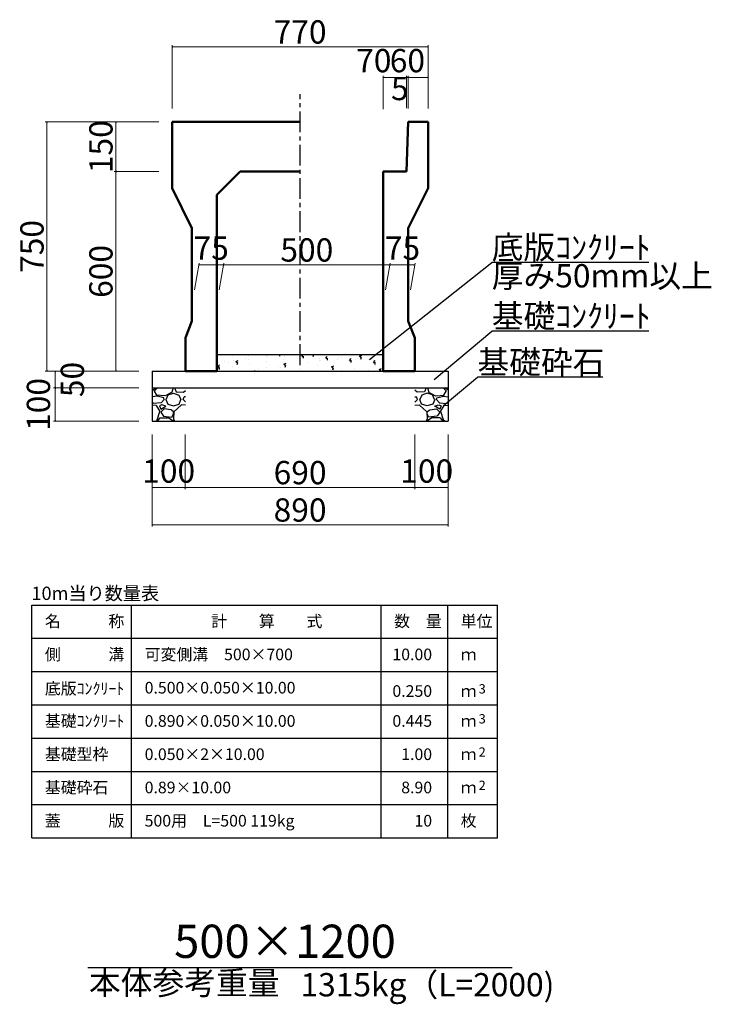
# Model space of a CAD drawing. Extents: x 353950 to 354791, y -46425 to -45831.
# Drawn here: x 354259 to 354363, y -46066 to -45918 of the extents above; entities that cross this region are included whole.
import ezdxf
from ezdxf.enums import TextEntityAlignment as Align

# ---------------------------------------------------------------- set-up
doc = ezdxf.new("R2010")
doc.units = 0
doc.header["$LTSCALE"] = 50
doc.header["$MEASUREMENT"] = 0
doc.header["$PDMODE"] = 34
doc.header["$PDSIZE"] = 250
doc.linetypes.add('CENTER1', pattern=[10, 6.25, -1.25, 1.25, -1.25])
doc.layers.get('0').update_dxf_attribs({"color": 9, "linetype": 'CONTINUOUS'})
doc.layers.get('DEFPOINTS').update_dxf_attribs({"color": 8, "linetype": 'CONTINUOUS'})
for name, color, linetype, lineweight in [('D-STR-DIM（寸法）', 7, 'CONTINUOUS', 25), ('D-STR-HTXT（旗揚げ）', 7, 'CONTINUOUS', 25), ('D-STR-STRn（構造物）', 7, 'CONTINUOUS', 25), ('D-STR-TXT（文字）', 7, 'CONTINUOUS', 25), ('D-STR（構造物外形線）', 1, 'CONTINUOUS', 50)]:
    doc.layers.add(name, color=color, linetype=linetype, lineweight=lineweight)
doc.styles.add('ＭＳ ゴシック', font='MS Gothic.ttf')
doc.dimstyles.new('1 20', dxfattribs={"dimtxt": 3.5, "dimasz": 0.02, "dimexe": 0.25, "dimexo": 2, "dimgap": 0.05, "dimtad": 3, "dimdec": 0, "dimlfac": 20, "dimrnd": 0.1, "dimzin": 1, "dimdsep": 46, "dimtxsty": 'ＭＳ ゴシック', "dimblk": 'open_arrow', "dimcen": 0.025, "dimclrd": 7, "dimclre": 7, "dimclrt": 7, "dimadec": 0, "dimazin": 0, "dimtfac": 1, "dimtdec": 0, "dimtmove": 2, "dimatfit": 3, "dimldrblk": 'open_arrow', "dimfxl": 0, "dimlwd": 18, "dimlwe": 18, "dimarcsym": 0})

# ---------------------------------------------------------------- blocks, each defined once
blk = doc.blocks.new('open_arrow')
at = {"color": 0, "linetype": 'Continuous', "lineweight": -2}
blk.add_lwpolyline([(-7.5, 1.25), (0, 0), (-7.5, -1.25)], dxfattribs=at)
blk.add_lwpolyline([(0, 0), (-1, 0)])
blk = doc.blocks.new('*D13')
at = {"layer": 'D-STR-DIM（寸法）', "color": 7, "linetype": 'Continuous', "lineweight": 18, "ltscale": 10}
for p, q in [((354277.37, -45970.82), (354264.58, -45970.82)), ((354264.83, -45970.84), (354264.83, -45973.3)), ((354277.37, -45973.32), (354264.58, -45973.32))]:
    blk.add_line(p, q, dxfattribs=at)
at = {"layer": 'DEFPOINTS', "color": 0, "linetype": 'Continuous', "ltscale": 10}
for p in [(354279.37, -45970.82), (354264.83, -45973.32), (354279.37, -45973.32)]:
    blk.add_point(p, dxfattribs=at)
at = {"layer": 'D-STR-DIM（寸法）', "color": 7, "linetype": 'Continuous', "lineweight": 18, "ltscale": 10, "xscale": 0.02, "yscale": 0.02, "zscale": 0.02}
for p, rotation in [((354264.83, -45970.82), 90), ((354264.83, -45973.32), 270)]:
    blk.add_blockref('open_arrow', p, dxfattribs=dict(at, rotation=rotation))
at = {"layer": 'D-STR-DIM（寸法）', "color": 7, "linetype": 'Continuous', "ltscale": 10, "insert": (354267.85, -45972.07), "char_height": 3.5, "attachment_point": 5, "rotation": 90, "style": 'ＭＳ ゴシック'}
blk.add_mtext('50', dxfattribs=at)
blk = doc.blocks.new('*D14')
at = {"layer": 'D-STR-DIM（寸法）', "color": 7, "linetype": 'Continuous', "lineweight": 18, "ltscale": 10}
for p, q in [((354277.37, -45973.32), (354264.58, -45973.32)), ((354264.83, -45973.34), (354264.83, -45978.3)), ((354277.37, -45978.32), (354264.58, -45978.32))]:
    blk.add_line(p, q, dxfattribs=at)
at = {"layer": 'DEFPOINTS', "color": 0, "linetype": 'Continuous', "ltscale": 10}
for p in [(354279.37, -45973.32), (354264.83, -45978.32), (354279.37, -45978.32)]:
    blk.add_point(p, dxfattribs=at)
at = {"layer": 'D-STR-DIM（寸法）', "color": 7, "linetype": 'Continuous', "lineweight": 18, "ltscale": 10, "xscale": 0.02, "yscale": 0.02, "zscale": 0.02}
for p, rotation in [((354264.83, -45973.32), 90), ((354264.83, -45978.32), 270)]:
    blk.add_blockref('open_arrow', p, dxfattribs=dict(at, rotation=rotation))
at = {"layer": 'D-STR-DIM（寸法）', "color": 7, "linetype": 'Continuous', "ltscale": 10, "insert": (354262.75, -45975.82), "char_height": 3.5, "attachment_point": 5, "rotation": 90, "style": 'ＭＳ ゴシック'}
blk.add_mtext('100', dxfattribs=at)
blk = doc.blocks.new('*D15')
at = {"layer": 'D-STR-DIM（寸法）', "color": 7, "linetype": 'Continuous', "lineweight": 18, "ltscale": 10}
for p, q in [((354284.37, -45980.32), (354284.37, -45988.57)), ((354318.87, -45980.32), (354318.87, -45988.57)), ((354284.39, -45988.32), (354318.85, -45988.32))]:
    blk.add_line(p, q, dxfattribs=at)
at = {"layer": 'DEFPOINTS', "color": 0, "linetype": 'Continuous', "ltscale": 10}
for p in [(354284.37, -45978.32), (354318.87, -45978.32), (354318.87, -45988.32)]:
    blk.add_point(p, dxfattribs=at)
at = {"layer": 'D-STR-DIM（寸法）', "color": 7, "linetype": 'Continuous', "lineweight": 18, "ltscale": 10, "xscale": 0.02, "yscale": 0.02, "zscale": 0.02, "rotation": 180}
blk.add_blockref('open_arrow', (354284.37, -45988.32), dxfattribs=at)
at = {"layer": 'D-STR-DIM（寸法）', "color": 7, "linetype": 'Continuous', "lineweight": 18, "ltscale": 10, "xscale": 0.02, "yscale": 0.02, "zscale": 0.02}
blk.add_blockref('open_arrow', (354318.87, -45988.32), dxfattribs=at)
at = {"layer": 'D-STR-DIM（寸法）', "color": 7, "linetype": 'Continuous', "ltscale": 10, "insert": (354301.62, -45986.52), "char_height": 3.5, "attachment_point": 5, "style": 'ＭＳ ゴシック'}
blk.add_mtext('690', dxfattribs=at)
blk = doc.blocks.new('*D16')
at = {"layer": 'D-STR-DIM（寸法）', "color": 7, "linetype": 'Continuous', "lineweight": 18, "ltscale": 10}
for p, q in [((354279.37, -45980.32), (354279.37, -45988.57)), ((354284.37, -45980.32), (354284.37, -45988.57)), ((354279.39, -45988.32), (354284.35, -45988.32))]:
    blk.add_line(p, q, dxfattribs=at)
at = {"layer": 'DEFPOINTS', "color": 0, "linetype": 'Continuous', "ltscale": 10}
for p in [(354279.37, -45978.32), (354284.37, -45978.32), (354284.37, -45988.32)]:
    blk.add_point(p, dxfattribs=at)
at = {"layer": 'D-STR-DIM（寸法）', "color": 7, "linetype": 'Continuous', "lineweight": 18, "ltscale": 10, "xscale": 0.02, "yscale": 0.02, "zscale": 0.02, "rotation": 180}
blk.add_blockref('open_arrow', (354279.37, -45988.32), dxfattribs=at)
at = {"layer": 'D-STR-DIM（寸法）', "color": 7, "linetype": 'Continuous', "lineweight": 18, "ltscale": 10, "xscale": 0.02, "yscale": 0.02, "zscale": 0.02}
blk.add_blockref('open_arrow', (354284.37, -45988.32), dxfattribs=at)
at = {"layer": 'D-STR-DIM（寸法）', "color": 7, "linetype": 'Continuous', "ltscale": 10, "insert": (354281.87, -45986.29), "char_height": 3.5, "attachment_point": 5, "style": 'ＭＳ ゴシック'}
blk.add_mtext('100', dxfattribs=at)
blk = doc.blocks.new('*D17')
at = {"layer": 'D-STR-DIM（寸法）', "color": 7, "linetype": 'Continuous', "lineweight": 18, "ltscale": 10}
for p, q in [((354279.37, -45980.32), (354279.37, -45994.19)), ((354323.87, -45980.32), (354323.87, -45994.19)), ((354279.39, -45993.94), (354323.85, -45993.94))]:
    blk.add_line(p, q, dxfattribs=at)
at = {"layer": 'DEFPOINTS', "color": 0, "linetype": 'Continuous', "ltscale": 10}
for p in [(354279.37, -45978.32), (354323.87, -45978.32), (354323.87, -45993.94)]:
    blk.add_point(p, dxfattribs=at)
at = {"layer": 'D-STR-DIM（寸法）', "color": 7, "linetype": 'Continuous', "lineweight": 18, "ltscale": 10, "xscale": 0.02, "yscale": 0.02, "zscale": 0.02, "rotation": 180}
blk.add_blockref('open_arrow', (354279.37, -45993.94), dxfattribs=at)
at = {"layer": 'D-STR-DIM（寸法）', "color": 7, "linetype": 'Continuous', "lineweight": 18, "ltscale": 10, "xscale": 0.02, "yscale": 0.02, "zscale": 0.02}
blk.add_blockref('open_arrow', (354323.87, -45993.94), dxfattribs=at)
at = {"layer": 'D-STR-DIM（寸法）', "color": 7, "linetype": 'Continuous', "ltscale": 10, "insert": (354301.62, -45992.14), "char_height": 3.5, "attachment_point": 5, "style": 'ＭＳ ゴシック'}
blk.add_mtext('890', dxfattribs=at)
blk = doc.blocks.new('*D18')
at = {"layer": 'D-STR-DIM（寸法）', "color": 7, "linetype": 'Continuous', "lineweight": 18, "ltscale": 10}
for p, q in [((354318.87, -45980.32), (354318.87, -45988.57)), ((354323.87, -45980.32), (354323.87, -45988.57)), ((354318.89, -45988.32), (354323.85, -45988.32))]:
    blk.add_line(p, q, dxfattribs=at)
at = {"layer": 'DEFPOINTS', "color": 0, "linetype": 'Continuous', "ltscale": 10}
for p in [(354318.87, -45978.32), (354323.87, -45978.32), (354323.87, -45988.32)]:
    blk.add_point(p, dxfattribs=at)
at = {"layer": 'D-STR-DIM（寸法）', "color": 7, "linetype": 'Continuous', "lineweight": 18, "ltscale": 10, "xscale": 0.02, "yscale": 0.02, "zscale": 0.02, "rotation": 180}
blk.add_blockref('open_arrow', (354318.87, -45988.32), dxfattribs=at)
at = {"layer": 'D-STR-DIM（寸法）', "color": 7, "linetype": 'Continuous', "lineweight": 18, "ltscale": 10, "xscale": 0.02, "yscale": 0.02, "zscale": 0.02}
blk.add_blockref('open_arrow', (354323.87, -45988.32), dxfattribs=at)
at = {"layer": 'D-STR-DIM（寸法）', "color": 7, "linetype": 'Continuous', "ltscale": 10, "insert": (354320.65, -45986.29), "char_height": 3.5, "attachment_point": 5, "style": 'ＭＳ ゴシック'}
blk.add_mtext('100', dxfattribs=at)
blk = doc.blocks.new('*D61')
at = {"layer": 'D-STR-DIM（寸法）', "color": 7, "linetype": 'Continuous', "lineweight": 18, "ltscale": 10}
for p, q in [((354285.73, -45958.57), (354286.43, -45954.6)), ((354289.48, -45958.57), (354290.18, -45954.6)), ((354286.4, -45954.85), (354290.11, -45954.85))]:
    blk.add_line(p, q, dxfattribs=at)
at = {"layer": 'DEFPOINTS', "color": 0, "linetype": 'Continuous', "ltscale": 10}
for p in [(354290.13, -45954.85), (354285.37, -45960.57), (354289.12, -45960.57)]:
    blk.add_point(p, dxfattribs=at)
at = {"layer": 'D-STR-DIM（寸法）', "color": 7, "linetype": 'Continuous', "lineweight": 18, "ltscale": 10, "xscale": 0.02, "yscale": 0.02, "zscale": 0.02, "rotation": 180}
blk.add_blockref('open_arrow', (354286.38, -45954.85), dxfattribs=at)
at = {"layer": 'D-STR-DIM（寸法）', "color": 7, "linetype": 'Continuous', "lineweight": 18, "ltscale": 10, "xscale": 0.02, "yscale": 0.02, "zscale": 0.02}
blk.add_blockref('open_arrow', (354290.13, -45954.85), dxfattribs=at)
at = {"layer": 'D-STR-DIM（寸法）', "color": 7, "linetype": 'Continuous', "ltscale": 10, "insert": (354288.26, -45952.77), "char_height": 3.5, "attachment_point": 5, "style": 'ＭＳ ゴシック'}
blk.add_mtext('75', dxfattribs=at)
blk = doc.blocks.new('*D62')
at = {"layer": 'D-STR-DIM（寸法）', "color": 7, "linetype": 'Continuous', "lineweight": 18, "ltscale": 10}
for p, q in [((354314.48, -45958.57), (354315.18, -45954.6)), ((354318.23, -45958.57), (354318.93, -45954.6)), ((354318.86, -45954.85), (354315.15, -45954.85))]:
    blk.add_line(p, q, dxfattribs=at)
at = {"layer": 'DEFPOINTS', "color": 0, "linetype": 'Continuous', "ltscale": 10}
for p in [(354315.13, -45954.85), (354314.12, -45960.57), (354317.87, -45960.57)]:
    blk.add_point(p, dxfattribs=at)
at = {"layer": 'D-STR-DIM（寸法）', "color": 7, "linetype": 'Continuous', "lineweight": 18, "ltscale": 10, "xscale": 0.02, "yscale": 0.02, "zscale": 0.02, "rotation": 180}
blk.add_blockref('open_arrow', (354315.13, -45954.85), dxfattribs=at)
at = {"layer": 'D-STR-DIM（寸法）', "color": 7, "linetype": 'Continuous', "lineweight": 18, "ltscale": 10, "xscale": 0.02, "yscale": 0.02, "zscale": 0.02}
blk.add_blockref('open_arrow', (354318.88, -45954.85), dxfattribs=at)
at = {"layer": 'D-STR-DIM（寸法）', "color": 7, "linetype": 'Continuous', "ltscale": 10, "insert": (354317.01, -45952.77), "char_height": 3.5, "attachment_point": 5, "style": 'ＭＳ ゴシック'}
blk.add_mtext('75', dxfattribs=at)
blk = doc.blocks.new('*D63')
at = {"layer": 'D-STR-DIM（寸法）', "color": 7, "linetype": 'Continuous', "lineweight": 18, "ltscale": 10}
for p, q in [((354289.48, -45958.57), (354290.18, -45954.6)), ((354314.48, -45958.57), (354315.18, -45954.6)), ((354315.11, -45954.85), (354290.15, -45954.85))]:
    blk.add_line(p, q, dxfattribs=at)
at = {"layer": 'DEFPOINTS', "color": 0, "linetype": 'Continuous', "ltscale": 10}
for p in [(354290.13, -45954.85), (354289.12, -45960.57), (354314.12, -45960.57)]:
    blk.add_point(p, dxfattribs=at)
at = {"layer": 'D-STR-DIM（寸法）', "color": 7, "linetype": 'Continuous', "lineweight": 18, "ltscale": 10, "xscale": 0.02, "yscale": 0.02, "zscale": 0.02, "rotation": 180}
blk.add_blockref('open_arrow', (354290.13, -45954.85), dxfattribs=at)
at = {"layer": 'D-STR-DIM（寸法）', "color": 7, "linetype": 'Continuous', "lineweight": 18, "ltscale": 10, "xscale": 0.02, "yscale": 0.02, "zscale": 0.02}
blk.add_blockref('open_arrow', (354315.13, -45954.85), dxfattribs=at)
at = {"layer": 'D-STR-DIM（寸法）', "color": 7, "linetype": 'Continuous', "ltscale": 10, "insert": (354302.63, -45953.05), "char_height": 3.5, "attachment_point": 5, "style": 'ＭＳ ゴシック'}
blk.add_mtext('500', dxfattribs=at)
blk = doc.blocks.new('*D96')
at = {"layer": 'D-STR-DIM（寸法）', "color": 7, "lineweight": 18, "ltscale": 10}
for p, q in [((354280.37, -45933.32), (354263.33, -45933.32)), ((354263.58, -45933.34), (354263.58, -45970.8)), ((354277.37, -45970.82), (354263.33, -45970.82))]:
    blk.add_line(p, q, dxfattribs=at)
at = {"layer": 'DEFPOINTS', "color": 0, "ltscale": 10}
for p in [(354282.37, -45933.32), (354263.58, -45970.82), (354279.37, -45970.82)]:
    blk.add_point(p, dxfattribs=at)
at = {"layer": 'D-STR-DIM（寸法）', "color": 7, "lineweight": 18, "ltscale": 10, "xscale": 0.02, "yscale": 0.02, "zscale": 0.02}
for p, rotation in [((354263.58, -45933.32), 90), ((354263.58, -45970.82), 270)]:
    blk.add_blockref('open_arrow', p, dxfattribs=dict(at, rotation=rotation))
at = {"layer": 'D-STR-DIM（寸法）', "color": 7, "ltscale": 10, "insert": (354261.78, -45952.07), "char_height": 3.5, "attachment_point": 5, "rotation": 90, "style": 'ＭＳ ゴシック'}
blk.add_mtext('750', dxfattribs=at)
blk = doc.blocks.new('*D97')
at = {"layer": 'D-STR-DIM（寸法）', "color": 7, "lineweight": 18, "ltscale": 10}
for p, q in [((354280.37, -45940.82), (354273.69, -45940.82)), ((354273.94, -45940.84), (354273.94, -45970.8)), ((354277.37, -45970.82), (354273.69, -45970.82))]:
    blk.add_line(p, q, dxfattribs=at)
at = {"layer": 'DEFPOINTS', "color": 0, "ltscale": 10}
for p in [(354282.37, -45940.82), (354273.94, -45970.82), (354279.37, -45970.82)]:
    blk.add_point(p, dxfattribs=at)
at = {"layer": 'D-STR-DIM（寸法）', "color": 7, "lineweight": 18, "ltscale": 10, "xscale": 0.02, "yscale": 0.02, "zscale": 0.02}
for p, rotation in [((354273.94, -45940.82), 90), ((354273.94, -45970.82), 270)]:
    blk.add_blockref('open_arrow', p, dxfattribs=dict(at, rotation=rotation))
at = {"layer": 'D-STR-DIM（寸法）', "color": 7, "ltscale": 10, "insert": (354272.14, -45955.82), "char_height": 3.5, "attachment_point": 5, "rotation": 90, "style": 'ＭＳ ゴシック'}
blk.add_mtext('600', dxfattribs=at)
blk = doc.blocks.new('*D98')
at = {"layer": 'D-STR-DIM（寸法）', "color": 7, "linetype": 'Continuous', "lineweight": 18, "ltscale": 10}
for p, q in [((354317.87, -45931.32), (354317.87, -45926.41)), ((354320.87, -45931.32), (354320.87, -45926.41)), ((354317.89, -45926.66), (354320.85, -45926.66))]:
    blk.add_line(p, q, dxfattribs=at)
at = {"layer": 'DEFPOINTS', "color": 0, "linetype": 'Continuous', "ltscale": 10}
for p in [(354320.87, -45926.66), (354317.87, -45933.32), (354320.87, -45933.32)]:
    blk.add_point(p, dxfattribs=at)
at = {"layer": 'D-STR-DIM（寸法）', "color": 7, "linetype": 'Continuous', "lineweight": 18, "ltscale": 10, "xscale": 0.02, "yscale": 0.02, "zscale": 0.02, "rotation": 180}
blk.add_blockref('open_arrow', (354317.87, -45926.66), dxfattribs=at)
at = {"layer": 'D-STR-DIM（寸法）', "color": 7, "linetype": 'Continuous', "lineweight": 18, "ltscale": 10, "xscale": 0.02, "yscale": 0.02, "zscale": 0.02}
blk.add_blockref('open_arrow', (354320.87, -45926.66), dxfattribs=at)
at = {"layer": 'D-STR-DIM（寸法）', "color": 7, "linetype": 'Continuous', "ltscale": 10, "insert": (354317.75, -45924.59), "char_height": 3.5, "attachment_point": 5, "style": 'ＭＳ ゴシック'}
blk.add_mtext('60', dxfattribs=at)
blk = doc.blocks.new('*D99')
at = {"layer": 'D-STR-DIM（寸法）', "color": 7, "linetype": 'Continuous', "lineweight": 18, "ltscale": 10}
for p, q in [((354314.12, -45931.43), (354314.12, -45926.41)), ((354317.62, -45931.28), (354317.62, -45926.41)), ((354314.14, -45926.66), (354317.6, -45926.66))]:
    blk.add_line(p, q, dxfattribs=at)
at = {"layer": 'DEFPOINTS', "color": 0, "linetype": 'Continuous', "ltscale": 10}
for p in [(354317.62, -45926.66), (354314.12, -45933.43), (354317.62, -45933.28)]:
    blk.add_point(p, dxfattribs=at)
at = {"layer": 'D-STR-DIM（寸法）', "color": 7, "linetype": 'Continuous', "lineweight": 18, "ltscale": 10, "xscale": 0.02, "yscale": 0.02, "zscale": 0.02, "rotation": 180}
blk.add_blockref('open_arrow', (354314.12, -45926.66), dxfattribs=at)
at = {"layer": 'D-STR-DIM（寸法）', "color": 7, "linetype": 'Continuous', "lineweight": 18, "ltscale": 10, "xscale": 0.02, "yscale": 0.02, "zscale": 0.02}
blk.add_blockref('open_arrow', (354317.62, -45926.66), dxfattribs=at)
at = {"layer": 'D-STR-DIM（寸法）', "color": 7, "linetype": 'Continuous', "ltscale": 10, "insert": (354312.7, -45924.59), "char_height": 3.5, "attachment_point": 5, "style": 'ＭＳ ゴシック'}
blk.add_mtext('70', dxfattribs=at)
blk = doc.blocks.new('*D100')
at = {"layer": 'D-STR-DIM（寸法）', "color": 7, "linetype": 'Continuous', "lineweight": 18, "ltscale": 10}
for p, q in [((354317.62, -45931.28), (354317.62, -45926.41)), ((354317.87, -45931.32), (354317.87, -45926.41)), ((354317.85, -45926.66), (354317.64, -45926.66))]:
    blk.add_line(p, q, dxfattribs=at)
at = {"layer": 'DEFPOINTS', "color": 0, "linetype": 'Continuous', "ltscale": 10}
for p in [(354317.62, -45926.66), (354317.62, -45933.28), (354317.87, -45933.32)]:
    blk.add_point(p, dxfattribs=at)
at = {"layer": 'D-STR-DIM（寸法）', "color": 7, "linetype": 'Continuous', "lineweight": 18, "ltscale": 10, "xscale": 0.02, "yscale": 0.02, "zscale": 0.02, "rotation": 180}
blk.add_blockref('open_arrow', (354317.62, -45926.66), dxfattribs=at)
at = {"layer": 'D-STR-DIM（寸法）', "color": 7, "linetype": 'Continuous', "lineweight": 18, "ltscale": 10, "xscale": 0.02, "yscale": 0.02, "zscale": 0.02}
blk.add_blockref('open_arrow', (354317.87, -45926.66), dxfattribs=at)
at = {"layer": 'D-STR-DIM（寸法）', "color": 7, "linetype": 'Continuous', "ltscale": 10, "insert": (354316.61, -45928.78), "char_height": 3.5, "attachment_point": 5, "style": 'ＭＳ ゴシック'}
blk.add_mtext('5', dxfattribs=at)
blk = doc.blocks.new('*D101')
at = {"layer": 'D-STR-DIM（寸法）', "color": 7, "lineweight": 18, "ltscale": 10}
for p, q in [((354282.37, -45931.32), (354282.37, -45921.83)), ((354282.39, -45922.08), (354320.85, -45922.08)), ((354320.87, -45931.32), (354320.87, -45921.83))]:
    blk.add_line(p, q, dxfattribs=at)
at = {"layer": 'DEFPOINTS', "color": 0, "ltscale": 10}
for p in [(354320.87, -45922.08), (354282.37, -45933.32), (354320.87, -45933.32)]:
    blk.add_point(p, dxfattribs=at)
at = {"layer": 'D-STR-DIM（寸法）', "color": 7, "lineweight": 18, "ltscale": 10, "xscale": 0.02, "yscale": 0.02, "zscale": 0.02, "rotation": 180}
blk.add_blockref('open_arrow', (354282.37, -45922.08), dxfattribs=at)
at = {"layer": 'D-STR-DIM（寸法）', "color": 7, "lineweight": 18, "ltscale": 10, "xscale": 0.02, "yscale": 0.02, "zscale": 0.02}
blk.add_blockref('open_arrow', (354320.87, -45922.08), dxfattribs=at)
at = {"layer": 'D-STR-DIM（寸法）', "color": 7, "ltscale": 10, "insert": (354301.62, -45920.28), "char_height": 3.5, "attachment_point": 5, "style": 'ＭＳ ゴシック'}
blk.add_mtext('770', dxfattribs=at)
blk = doc.blocks.new('*D102')
at = {"layer": 'D-STR-DIM（寸法）', "color": 7, "lineweight": 18, "ltscale": 10}
for p, q in [((354280.37, -45933.32), (354273.69, -45933.32)), ((354273.94, -45933.34), (354273.94, -45940.8)), ((354280.37, -45940.82), (354273.69, -45940.82))]:
    blk.add_line(p, q, dxfattribs=at)
at = {"layer": 'DEFPOINTS', "color": 0, "ltscale": 10}
for p in [(354282.37, -45933.32), (354273.94, -45940.82), (354282.37, -45940.82)]:
    blk.add_point(p, dxfattribs=at)
at = {"layer": 'D-STR-DIM（寸法）', "color": 7, "lineweight": 18, "ltscale": 10, "xscale": 0.02, "yscale": 0.02, "zscale": 0.02}
for p, rotation in [((354273.94, -45933.32), 90), ((354273.94, -45940.82), 270)]:
    blk.add_blockref('open_arrow', p, dxfattribs=dict(at, rotation=rotation))
at = {"layer": 'D-STR-DIM（寸法）', "color": 7, "ltscale": 10, "insert": (354272.14, -45937.07), "char_height": 3.5, "attachment_point": 5, "rotation": 90, "style": 'ＭＳ ゴシック'}
blk.add_mtext('150', dxfattribs=at)

msp = doc.modelspace()

# ---------------------------------------------------------------- hatches: boundary and pattern name
at = {"layer": 'D-STR-STRn（構造物）', "linetype": 'Continuous', "ltscale": 10}
h = msp.add_hatch(dxfattribs=at)
h.set_pattern_fill('AR-CONC', scale=0.5, style=0)
h.set_pattern_definition([(50, (223.769, 631.7666), (3.586300913, -0.313760675), [0.375, -4.125]), (355, (223.769, 631.7666), (-0.693756668, 3.76096067), [0.3, -3.3]), (100.4514, (224.0678, 631.7404), (2.89254691, 3.44719771), [0.31870095, -3.50571056]), (46.1842, (223.769, 632.7666), (5.336205243, -0.82759507), [0.5625, -6.1875]), (96.6356, (224.2136, 632.6976), (4.67331353, 4.870589355), [0.47805144, -5.258565]), (351.1842, (223.769, 632.7666), (4.673309726, 4.870593005), [0.45, -4.95]), (21, (224.269, 632.5166), (2.98453526, -2.013094453), [0.375, -4.125]), (326, (224.269, 632.5166), (1.21657666, 3.625750225), [0.3, -3.3]), (71.4514, (224.5177, 632.3488), (4.201113143, 1.612652484), [0.31870095, -3.50571056]), (37.5, (223.769, 631.7666), (0.0607992766, 1.664469269), [0, -3.26, 0, -3.35, 0, -3.3125]), (7.5, (223.769, 631.7666), (1.315347687, 1.972058559), [0, -1.91, 0, -3.185, 0, -1.2625]), (327.5, (222.654, 631.7666), (2.669112181, -0.1127743587), [0, -1.25, 0, -3.9, 0, -5.175]), (317.5, (222.154, 631.7666), (2.915930847, 0.500524912), [0, -1.625, 0, -2.59, 0, -3.675])])
h.paths.add_polyline_path([(354314.124, -45968.318), (354301.624, -45968.318), (354301.624, -45970.818), (354314.124, -45970.818)])
h.paths.add_polyline_path([(354301.624, -45968.318), (354289.124, -45968.318), (354289.124, -45970.818), (354301.624, -45970.818)])
at = {"layer": 'D-STR-STRn（構造物）', "linetype": 'Continuous', "ltscale": 100}
h = msp.add_hatch(dxfattribs=at)
h.set_pattern_fill('GRAVEL', color=5, scale=5, style=0)
h.set_pattern_definition([(228.0128, (353501.1824, -46895.12003), (-39.99999116, -45.00000671), [0.67268, -66.59544]), (184.9697, (353500.73239, -46895.62003), (60.000005258, 4.999956535), [1.15434, -114.279625]), (132.5104, (353499.5824, -46895.72003), (49.99995359, -55.00004337), [0.81394, -80.58016]), (267.2737, (353497.63239, -46896.97003), (4.99998009, 100.000001475), [1.05119, -104.06779]), (292.8337, (353497.58239, -46898.02003), (-25.000049527, 59.99998206), [1.030775, -102.046865]), (357.2737, (353497.98239, -46898.97003), (-100.000001475, 4.99998009), [1.05119, -104.06779]), (37.6942, (353499.03239, -46899.02003), (-65.000036728, -49.999952026), [1.390145, -137.624245]), (72.2553, (353500.13239, -46898.17003), (35.000053814, 109.999981156), [1.31244, -129.931605]), (121.4296, (353500.53239, -46896.92003), (-40.00004117, 64.999975182), [1.05475, -104.420365]), (175.2364, (353499.9824, -46896.02003), (55.00000473, -4.99995766), [1.20416, -59.003815]), (222.3974, (353498.78239, -46895.92003), (-60.000036755, -54.99996041), [1.55724, -154.166875]), (138.8141, (353502.5824, -46897.02003), (-35.00001473, 29.99998657), [0.531505, -52.61922]), (171.4692, (353502.18239, -46896.67003), (64.999991424, -10.00003955), [1.011185, -100.107555]), (225, (353501.1824, -46896.52), (-6e-16, -5.000002), [0.707105, -6.36396]), (203.1986, (353500.8324, -46895.92), (24.99999865, 10.00000663), [0.38079, -37.698075]), (291.8014, (353500.4824, -46896.07), (-4.99999955, 15.0000014), [0.538515, -26.38731]), (30.9638, (353500.6824, -46896.57), (14.9999901, 10.0000124), [0.874645, -28.280115]), (161.5651, (353501.4324, -46896.12), (10.0000022, -4.999992), [0.632455, -15.178935]), (16.3895, (353497.5824, -46896.07003), (50.00001099, 14.99996355), [0.886, -87.714225]), (70.3462, (353498.4324, -46895.82003), (-19.99997624, -55.00001068), [0.743305, -73.58704]), (293.1986, (353501.4324, -46895.12), (-10.00000663, 24.99999865), [0.761575, -37.31729]), (343.6105, (353501.7324, -46895.82003), (-50.00001099, 14.99996355), [0.886, -87.714225]), (339.444, (353497.5824, -46899.17003), (-25.00000922, 9.99997998), [0.8544, -41.86562]), (294.7751, (353498.3824, -46899.47003), (-24.99996095, 55.00001711), [0.71589, -70.873215]), (66.8014, (353501.4824, -46900.12), (10.00000663, 24.99999865), [0.761575, -37.31729]), (17.354, (353501.7824, -46899.42003), (-65.000010095, -19.99997251), [0.838155, -82.97712]), (69.444, (353499.0324, -46900.12003), (-9.99997998, -25.00000922), [0.4272, -42.29282]), (101.3099, (353501.1824, -46900.12), (-4.9999882, 20.0000038), [0.25495, -25.240145]), (165.9638, (353501.1324, -46899.87), (15.0000027, -4.9999903), [1.030775, -19.58475]), (186.009, (353500.13239, -46899.62003), (49.999998755, 4.99999659), [0.95525, -94.569615]), (303.6901, (353500.6824, -46897.02), (-5.0000067, 9.9999978), [0.72111, -17.306645]), (353.1572, (353501.08239, -46897.62003), (84.999996827, -10.00003999), [1.25897, -124.637815]), (60.9454, (353502.3324, -46897.77003), (-20.00000014, -35.00000192), [0.51478, -50.96337]), (90, (353502.5824, -46897.32), (-5, 5), [0.3, -4.7]), (120.2564, (353500.0324, -46899.47003), (19.99997443, -35.00001228), [0.69462, -68.7676]), (48.0128, (353499.6824, -46898.87003), (39.99999116, 45.00000671), [1.34536, -65.92276]), (0, (353500.5824, -46897.87), (5, 5), [1.3, -3.7]), (325.3048, (353501.8824, -46897.87003), (-49.999971295, 35.00004305), [0.79057, -78.26637]), (254.0546, (353502.5324, -46898.32), (-4.99999945, -20.00000063), [0.72801, -35.67254]), (207.646, (353502.33239, -46899.02003), (-94.999979036, -50.000038566), [1.185325, -117.34737]), (175.4261, (353501.28239, -46899.57003), (-65.00000279, 4.999974006), [1.253995, -124.14537])])
h.paths.add_polyline_path([(354284.374, -45973.318), (354279.374, -45973.318), (354279.374, -45978.318), (354284.374, -45978.318)])
h = msp.add_hatch(dxfattribs=at)
h.set_pattern_fill('GRAVEL', color=5, scale=5, style=0)
h.set_pattern_definition([(311.9872, (355102.06482, -46895.12003), (39.99999116, -45.00000671), [0.67268, -66.59544]), (355.0303, (355102.51482, -46895.62003), (-60.000005258, 4.999956535), [1.15434, -114.279625]), (47.4896, (355103.66482, -46895.72003), (-49.99995359, -55.00004337), [0.81394, -80.58016]), (272.7263, (355105.61482, -46896.97003), (-4.99998009, 100.000001475), [1.05119, -104.06779]), (247.1663, (355105.66482, -46898.02003), (25.000049527, 59.99998206), [1.030775, -102.046865]), (182.7263, (355105.26482, -46898.97003), (100.000001475, 4.99998009), [1.05119, -104.06779]), (142.3058, (355104.21482, -46899.02003), (65.000036728, -49.999952026), [1.390145, -137.624245]), (107.7447, (355103.11482, -46898.17003), (-35.000053814, 109.999981156), [1.31244, -129.931605]), (58.5704, (355102.71482, -46896.92003), (40.00004117, 64.999975182), [1.05475, -104.420365]), (4.7636, (355103.26482, -46896.02003), (-55.00000473, -4.99995766), [1.20416, -59.003815]), (317.6026, (355104.46482, -46895.92003), (60.000036755, -54.99996041), [1.55724, -154.166875]), (41.1859, (355100.66482, -46897.02003), (35.00001473, 29.99998657), [0.531505, -52.61922]), (8.5308, (355101.06482, -46896.67003), (-64.999991424, -10.00003955), [1.011185, -100.107555]), (315, (355102.065, -46896.52), (6e-16, -5.000002), [0.707105, -6.36396]), (336.8014, (355102.4148, -46895.92), (-24.99999865, 10.00000663), [0.38079, -37.698075]), (248.1986, (355102.7648, -46896.07), (4.99999955, 15.0000014), [0.538515, -26.38731]), (149.0362, (355102.5648, -46896.57), (-14.9999901, 10.0000124), [0.874645, -28.280115]), (18.4349, (355101.8148, -46896.12), (-10.0000022, -4.999992), [0.632455, -15.178935]), (163.6105, (355105.66482, -46896.07003), (-50.00001099, 14.99996355), [0.886, -87.714225]), (109.6538, (355104.81482, -46895.82003), (19.99997624, -55.00001068), [0.743305, -73.58704]), (246.8014, (355101.8148, -46895.12), (10.00000663, 24.99999865), [0.761575, -37.31729]), (196.3895, (355101.51482, -46895.82003), (50.00001099, 14.99996355), [0.886, -87.714225]), (200.556, (355105.6648, -46899.17003), (25.00000922, 9.99997998), [0.8544, -41.86562]), (245.2249, (355104.86482, -46899.47003), (24.99996095, 55.00001711), [0.71589, -70.873215]), (113.1986, (355101.7648, -46900.12), (-10.00000663, 24.99999865), [0.761575, -37.31729]), (162.646, (355101.46482, -46899.42003), (65.000010095, -19.99997251), [0.838155, -82.97712]), (110.556, (355104.2148, -46900.12003), (9.99997998, -25.00000922), [0.4272, -42.29282]), (78.6901, (355102.0648, -46900.12), (4.9999882, 20.0000038), [0.25495, -25.240145]), (14.0362, (355102.1148, -46899.87), (-15.0000027, -4.9999903), [1.030775, -19.58475]), (353.991, (355103.11482, -46899.62003), (-49.999998755, 4.99999659), [0.95525, -94.569615]), (236.3099, (355102.5648, -46897.02), (5.0000067, 9.9999978), [0.72111, -17.306645]), (186.8428, (355102.16482, -46897.62003), (-84.999996827, -10.00003999), [1.25897, -124.637815]), (119.0546, (355100.91482, -46897.77003), (20.00000014, -35.00000192), [0.51478, -50.96337]), (90, (355100.665, -46897.32), (5, 5), [0.3, -4.7]), (59.7436, (355103.21482, -46899.47003), (-19.99997443, -35.00001228), [0.69462, -68.7676]), (131.9872, (355103.56482, -46898.87003), (-39.99999116, 45.00000671), [1.34536, -65.92276]), (180, (355102.665, -46897.87), (-5, 5), [1.3, -3.7]), (214.6952, (355101.36482, -46897.87003), (49.999971295, 35.00004305), [0.79057, -78.26637]), (285.9454, (355100.7148, -46898.32), (4.99999945, -20.00000063), [0.72801, -35.67254]), (332.354, (355100.91482, -46899.02003), (94.999979036, -50.000038566), [1.185325, -117.34737]), (4.5739, (355101.96482, -46899.57003), (65.00000279, 4.999974006), [1.253995, -124.14537])])
h.paths.add_polyline_path([(354318.874, -45973.318), (354323.874, -45973.318), (354323.874, -45978.318), (354318.874, -45978.318)])

# ---------------------------------------------------------------- linework, layer by layer
at = {"layer": 'D-STR-HTXT（旗揚げ）', "color": 4, "linetype": 'Continuous', "ltscale": 10}
for p, q in [((354312.067, -45969.053), (354330.417, -45954.458)), ((354354.016, -45954.458), (354330.417, -45954.458)), ((354321.78, -45972.049), (354330.425, -45964.785)), ((354354.023, -45964.785), (354330.425, -45964.785)), ((354323.191, -45975.978), (354328.275, -45971.716)), ((354347.138, -45971.716), (354328.275, -45971.716))]:
    msp.add_line(p, q, dxfattribs=at)
at = {"layer": 'D-STR-HTXT（旗揚げ）', "color": 4, "linetype": 'Continuous'}
for p, q in [((354261.3, -46005.976), (354331.3, -46005.976)), ((354261.3, -46040.976), (354261.3, -46005.976)), ((354276.3, -46040.976), (354276.3, -46005.976)), ((354313.8, -46040.976), (354313.8, -46005.976)), ((354323.8, -46021.976), (354323.8, -46005.976)), ((354323.8, -46040.976), (354323.8, -46005.976)), ((354331.3, -46040.976), (354331.3, -46005.976)), ((354261.3, -46010.976), (354331.3, -46010.976)), ((354261.3, -46015.976), (354331.3, -46015.976)), ((354261.3, -46020.976), (354331.3, -46020.976)), ((354261.3, -46025.976), (354331.3, -46025.976)), ((354261.3, -46030.976), (354331.3, -46030.976)), ((354261.3, -46035.976), (354331.3, -46035.976)), ((354261.3, -46040.976), (354331.3, -46040.976))]:
    msp.add_line(p, q, dxfattribs=at)
at = {"layer": 'D-STR-HTXT（旗揚げ）', "color": 4, "linetype": 'Continuous', "ltscale": 100}
msp.add_line((354269.732, -46060.47), (354333.515, -46060.47), dxfattribs=at)
at = {"layer": 'D-STR-STRn（構造物）', "linetype": 'CENTER1', "ltscale": 0.01}
msp.add_line((354301.624, -45969.906), (354301.624, -45929.163), dxfattribs=at)
at = {"layer": 'D-STR-STRn（構造物）', "color": 7, "ltscale": 10}
msp.add_line((354289.124, -45968.318), (354314.124, -45968.318), dxfattribs=at)
at = {"layer": 'D-STR-STRn（構造物）', "color": 5, "linetype": 'Continuous'}
for p, q in [((354279.374, -45970.818), (354279.374, -45978.318)), ((354323.874, -45970.818), (354323.874, -45978.318))]:
    msp.add_line(p, q, dxfattribs=at)
at = {"layer": 'D-STR-STRn（構造物）', "color": 5, "ltscale": 10}
for p, q in [((354279.374, -45970.818), (354323.874, -45970.818)), ((354279.374, -45973.318), (354323.874, -45973.318)), ((354279.374, -45978.318), (354312.874, -45978.318)), ((354279.374, -45978.318), (354323.874, -45978.318))]:
    msp.add_line(p, q, dxfattribs=at)
at = {"layer": 'D-STR（構造物外形線）', "color": 1, "linetype": 'Continuous', "ltscale": 10}
for p, q in [((354282.374, -45933.318), (354301.624, -45933.318)), ((354282.374, -45933.318), (354282.374, -45943.318)), ((354317.874, -45933.318), (354317.624, -45940.818)), ((354317.874, -45933.318), (354320.874, -45933.318)), ((354320.874, -45933.318), (354320.874, -45943.318)), ((354292.624, -45940.818), (354289.124, -45944.318)), ((354292.624, -45940.818), (354301.624, -45940.818)), ((354314.124, -45940.818), (354314.124, -45970.818)), ((354314.124, -45940.818), (354317.624, -45940.818)), ((354282.374, -45943.318), (354285.374, -45949.318)), ((354320.874, -45943.318), (354317.874, -45949.318)), ((354289.124, -45970.818), (354289.124, -45944.318)), ((354285.374, -45949.318), (354285.374, -45963.318)), ((354317.874, -45949.318), (354317.874, -45963.318)), ((354285.374, -45963.318), (354284.374, -45965.818)), ((354317.874, -45963.318), (354318.874, -45965.818)), ((354284.374, -45965.818), (354284.374, -45970.818)), ((354318.874, -45965.818), (354318.874, -45970.818)), ((354284.374, -45970.818), (354289.124, -45970.818)), ((354318.874, -45970.818), (354314.124, -45970.818))]:
    msp.add_line(p, q, dxfattribs=at)

# ---------------------------------------------------------------- texts
at = {"layer": 'D-STR-TXT（文字）', "color": 2, "linetype": 'Continuous', "style": 'ＭＳ ゴシック'}
for s, height, p in [('底版ｺﾝｸﾘｰﾄ', 3.5, (354330.417, -45953.958)), ('厚み50mm以上', 3.5, (354330.417, -45958.23)), ('基礎ｺﾝｸﾘｰﾄ', 3.5, (354330.425, -45964.285)), ('基礎砕石', 3.5, (354328.275, -45971.216)), ('名\u3000\u3000\u3000称', 1.75, (354263.261, -46009.274)), ('計\u3000\u3000算\u3000\u3000式', 1.75, (354288.265, -46009.274)), ('数\u3000量', 1.75, (354315.761, -46009.274)), ('単位', 1.75, (354325.761, -46009.274)), ('側\u3000\u3000\u3000溝', 1.75, (354263.261, -46014.274)), ('可変側溝\u3000500×700', 1.75, (354278.261, -46014.274)), ('ｍ', 1.75, (354325.761, -46014.274)), ('底版ｺﾝｸﾘｰﾄ', 1.75, (354263.261, -46019.407)), ('0.500×0.050×10.00', 1.75, (354278.261, -46019.274)), ('3', 1.4, (354328.462, -46019.272)), ('ｍ', 1.75, (354325.761, -46019.774)), ('基礎ｺﾝｸﾘｰﾄ', 1.75, (354263.261, -46024.274)), ('0.890×0.050×10.00', 1.75, (354278.261, -46024.274)), ('3', 1.4, (354328.462, -46023.772)), ('ｍ', 1.75, (354325.761, -46024.274)), ('基礎型枠', 1.75, (354263.261, -46029.274)), ('0.050×2×10.00', 1.75, (354278.261, -46029.274)), ('ｍ', 1.75, (354325.761, -46029.274)), ('2', 1.4, (354328.462, -46028.772)), ('基礎砕石', 1.75, (354263.261, -46034.274)), ('0.89×10.00', 1.75, (354278.261, -46034.274)), ('ｍ', 1.75, (354325.761, -46034.274)), ('2', 1.4, (354328.462, -46033.772)), ('蓋\u3000\u3000\u3000版', 1.75, (354263.261, -46039.274)), ('500用\u3000L=500 119kg', 1.75, (354278.261, -46039.274)), ('枚', 1.75, (354325.761, -46039.274))]:
    msp.add_text(s, height=height, dxfattribs=at).set_placement(p)
at = {"layer": 'D-STR-TXT（文字）', "color": 2, "style": 'ＭＳ ゴシック'}
msp.add_text('10m当り数量表', height=2, dxfattribs=at).set_placement((354261.245, -46005.213))
at = {"layer": 'D-STR-TXT（文字）', "color": 2, "linetype": 'Continuous', "style": 'ＭＳ ゴシック'}
for s, p in [('10.00', (354321.46, -46014.274)), ('0.250', (354321.46, -46019.774)), ('0.445', (354321.46, -46024.274)), ('1.00', (354321.46, -46029.274)), ('8.90', (354321.46, -46034.274)), ('10', (354321.46, -46039.274))]:
    msp.add_text(s, height=1.75, dxfattribs=at).set_placement(p, align=Align.RIGHT)
at = {"layer": 'D-STR-TXT（文字）', "color": 2, "linetype": 'Continuous', "lineweight": 18, "style": 'ＭＳ ゴシック'}
for s, height, p in [('500×1200', 5, (354299.353, -46059.021)), ('本体参考重量', 3.5, (354284.207, -46064.537))]:
    msp.add_text(s, height=height, dxfattribs=at).set_placement(p, align=Align.CENTER)
msp.add_text('1315kg（L=2000)', height=3.5, dxfattribs=at).set_placement((354301.682, -46064.801))

# ---------------------------------------------------------------- dimensions: what is measured, and where the dimension line sits
at = {"layer": 'D-STR-DIM（寸法）', "ltscale": 10}
dim = msp.add_linear_dim(base=(354320.874, -45922.079), p1=(354282.374, -45933.318), p2=(354320.874, -45933.318), dimstyle='1 20', dxfattribs=at)
dim.commit()
dim.dimension.update_dxf_attribs({"geometry": '*D101', "text_midpoint": (354301.624, -45920.279)})
at = {"layer": 'D-STR-DIM（寸法）', "linetype": 'Continuous', "ltscale": 10}
for base, p1, p2, picture, middle in [((354317.624, -45926.662), (354314.124, -45933.427), (354317.624, -45933.284), '*D99', (354312.702, -45924.587)), ((354320.874, -45926.662), (354317.874, -45933.318), (354320.874, -45933.318), '*D98', (354317.753, -45924.587)), ((354317.624, -45926.662), (354317.874, -45933.318), (354317.624, -45933.284), '*D100', (354316.612, -45928.783))]:
    dim = msp.add_linear_dim(base=base, p1=p1, p2=p2, dimstyle='1 20', dxfattribs=at)
    dim.commit()
    dim.dimension.update_dxf_attribs({"geometry": picture, "text_midpoint": middle, "dimtype": 160})
at = {"layer": 'D-STR-DIM（寸法）', "ltscale": 10}
for base, p1, p2, picture, middle in [((354263.577, -45970.818), (354282.374, -45933.318), (354279.374, -45970.818), '*D96', (354261.777, -45952.068)), ((354273.937, -45940.818), (354282.374, -45933.318), (354282.374, -45940.818), '*D102', (354272.137, -45937.068)), ((354273.937, -45970.818), (354282.374, -45940.818), (354279.374, -45970.818), '*D97', (354272.137, -45955.818))]:
    dim = msp.add_linear_dim(base=base, p1=p1, p2=p2, angle=90, dimstyle='1 20', dxfattribs=at)
    dim.commit()
    dim.dimension.update_dxf_attribs({"geometry": picture, "text_midpoint": middle})
at = {"layer": 'D-STR-DIM（寸法）', "color": 7, "linetype": 'Continuous', "ltscale": 10}
for base, p1, p2, picture, middle in [((354290.132, -45954.848), (354285.374, -45960.565), (354289.124, -45960.565), '*D61', (354288.257, -45952.773)), ((354290.132, -45954.848), (354314.124, -45960.565), (354289.124, -45960.565), '*D63', (354302.632, -45953.048)), ((354315.132, -45954.848), (354317.874, -45960.565), (354314.124, -45960.565), '*D62', (354317.007, -45952.773)), ((354323.874, -45993.941), (354279.374, -45978.318), (354323.874, -45978.318), '*D17', (354301.624, -45992.141)), ((354318.874, -45988.318), (354284.374, -45978.318), (354318.874, -45978.318), '*D15', (354301.624, -45986.518))]:
    dim = msp.add_linear_dim(base=base, p1=p1, p2=p2, dimstyle='1 20', dxfattribs=at)
    dim.commit()
    dim.dimension.update_dxf_attribs({"geometry": picture, "text_midpoint": middle})
at = {"layer": 'D-STR-DIM（寸法）', "linetype": 'Continuous', "ltscale": 10}
dim = msp.add_linear_dim(base=(354264.827, -45973.318), p1=(354279.374, -45970.818), p2=(354279.374, -45973.318), angle=90, dimstyle='1 20', dxfattribs=at)
dim.commit()
dim.dimension.update_dxf_attribs({"geometry": '*D13', "text_midpoint": (354267.845, -45972.068), "dimtype": 160})
dim = msp.add_linear_dim(base=(354264.827, -45978.318), p1=(354279.374, -45973.318), p2=(354279.374, -45978.318), angle=90, dimstyle='1 20', dxfattribs=at)
dim.commit()
dim.dimension.update_dxf_attribs({"geometry": '*D14', "text_midpoint": (354262.752, -45975.818)})
at = {"layer": 'D-STR-DIM（寸法）', "color": 7, "linetype": 'Continuous', "ltscale": 10}
for base, p1, p2, picture, middle in [((354284.374, -45988.318), (354279.374, -45978.318), (354284.374, -45978.318), '*D16', (354281.874, -45986.289)), ((354323.874, -45988.318), (354318.874, -45978.318), (354323.874, -45978.318), '*D18', (354320.655, -45986.289))]:
    dim = msp.add_linear_dim(base=base, p1=p1, p2=p2, dimstyle='1 20', dxfattribs=at)
    dim.commit()
    dim.dimension.update_dxf_attribs({"geometry": picture, "text_midpoint": middle, "dimtype": 160})

doc.saveas('drawing.dxf')
